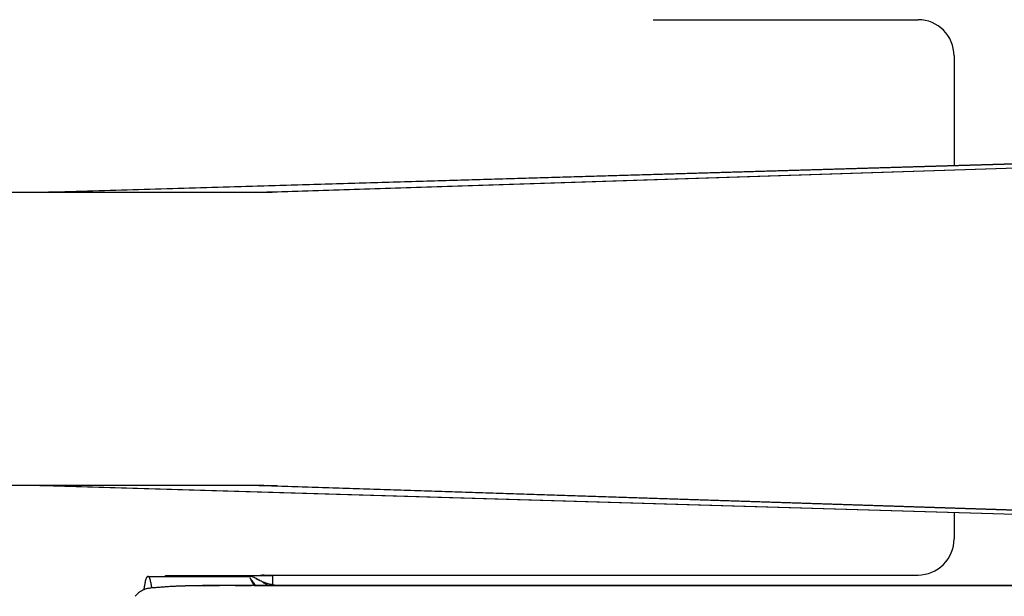
# Model space of a CAD drawing. Units: millimetres. Extents: x -8965.7 to -8916.1, y 21886.6 to 21938.8.
# Drawn here: x -8929.7 to -8928.8, y 21925.6 to 21926.1 of the extents above; entities that cross this region are included whole.
import ezdxf

# ---------------------------------------------------------------- set-up
doc = ezdxf.new("R2010")
doc.units = ezdxf.units.MM
doc.header["$LTSCALE"] = 0.5
doc.layers.add('aStavba-az_objekt', color=7, linetype='Continuous')

msp = doc.modelspace()

# ---------------------------------------------------------------- linework, layer by layer
at = {"layer": 'aStavba-az_objekt'}
for p, q in [((-8929.13748, 21926.09875), (-8928.90042, 21926.09875)), ((-8928.86817, 21926.06649), (-8928.86817, 21925.96788)), ((-8928.53565, 21925.9778), (-8929.67416, 21925.94429)), ((-8928.53112, 21925.9778), (-8929.66961, 21925.94429)), ((-8928.44396, 21925.9778), (-8929.479, 21925.94429)), ((-8928.43883, 21925.9778), (-8929.47387, 21925.94429)), ((-8929.49628, 21925.94393), (-8931.21555, 21925.94393)), ((-8929.49628, 21925.6816), (-8931.21555, 21925.6816)), ((-8929.67416, 21925.68124), (-8928.53567, 21925.64774)), ((-8929.66961, 21925.68124), (-8928.53112, 21925.64774)), ((-8929.479, 21925.68124), (-8928.44396, 21925.64774)), ((-8929.47387, 21925.68124), (-8928.43883, 21925.64774)), ((-8928.86817, 21925.65752), (-8928.86817, 21925.63376)), ((-8929.58997, 21925.60027), (-8929.49832, 21925.60024)), ((-8929.57398, 21925.60097), (-8929.47821, 21925.60097)), ((-8929.57398, 21925.60027), (-8929.57398, 21925.60097)), ((-8929.51592, 21925.60097), (-8929.51592, 21925.60024)), ((-8929.48582, 21925.60151), (-8928.90042, 21925.60151)), ((-8929.47821, 21925.60097), (-8929.47821, 21925.59289)), ((-8929.4947, 21925.59215), (-8929.48254, 21925.59215)), ((-8929.35064, 21925.59215), (-8929.49198, 21925.59215)), ((-8929.487, 21925.59215), (-8928.80108, 21925.59215)), ((-8929.487, 21925.59215), (-8928.80108, 21925.59215)), ((-8929.48254, 21925.59215), (-8929.26203, 21925.59215)), ((-8929.47733, 21925.59215), (-8929.43002, 21925.59215)), ((-8929.47733, 21925.59215), (-8929.43002, 21925.59215)), ((-8929.47491, 21925.59237), (-8928.81226, 21925.59237)), ((-8928.86774, 21925.59215), (-8929.47351, 21925.59215)), ((-8929.45798, 21925.59215), (-8928.99138, 21925.59215)), ((-8929.45798, 21925.59215), (-8928.99138, 21925.59215)), ((-8929.34401, 21925.59215), (-8928.89677, 21925.59215)), ((-8929.34401, 21925.59215), (-8928.89677, 21925.59215)), ((-8929.09319, 21925.59215), (-8929.29845, 21925.59215)), ((-8928.83977, 21925.59215), (-8929.26203, 21925.59215)), ((-8928.76848, 21925.59215), (-8929.09319, 21925.59215)), ((-8928.83647, 21925.59215), (-8928.86774, 21925.59215)), ((-8928.41751, 21925.59215), (-8928.83977, 21925.59215)), ((-8928.53048, 21925.59215), (-8928.83647, 21925.59215))]:
    msp.add_line(p, q, dxfattribs=at)
for centre, radius, start, end in [((-8928.90042, 21926.06649), 0.03225, 0, 90), ((-8929.69254, 21920.13402), 5.80991, 90.046654, 90.06178), ((-8929.68062, 21920.13402), 5.80993, 90.149065, 90.164191), ((-8929.66809, 21920.13342), 5.81058, 90.25747, 90.272596), ((-8929.68799, 21920.13402), 5.80991, 90.046654, 90.06178), ((-8929.65617, 21920.13343), 5.81064, 90.359867, 90.374993), ((-8929.67607, 21920.13402), 5.80993, 90.149065, 90.164191), ((-8929.64425, 21920.13344), 5.81072, 90.462261, 90.477388), ((-8929.66354, 21920.13342), 5.81058, 90.25747, 90.272596), ((-8929.63172, 21920.13345), 5.81082, 90.570676, 90.585802), ((-8929.65162, 21920.13343), 5.81064, 90.359867, 90.374993), ((-8929.6198, 21920.13286), 5.81154, 90.672992, 90.688118), ((-8929.6397, 21920.13344), 5.81072, 90.462261, 90.477388), ((-8929.60727, 21920.13349), 5.81107, 90.781469, 90.796595), ((-8929.62717, 21920.13345), 5.81082, 90.570676, 90.585802), ((-8929.59535, 21920.13351), 5.81122, 90.883847, 90.898973), ((-8929.61526, 21920.13286), 5.81154, 90.672992, 90.688118), ((-8929.58343, 21920.13293), 5.81201, 90.986115, 91.001241), ((-8929.60273, 21920.13349), 5.81107, 90.781469, 90.796595), ((-8929.57091, 21920.13357), 5.8116, 91.094606, 91.109732), ((-8929.59081, 21920.13351), 5.81122, 90.883847, 90.898973), ((-8929.55899, 21920.1336), 5.8118, 91.196965, 91.212091), ((-8929.57889, 21920.13293), 5.81201, 90.986115, 91.001241), ((-8929.54646, 21920.13363), 5.81205, 91.305336, 91.320462), ((-8929.56636, 21920.13357), 5.8116, 91.094606, 91.109732), ((-8929.53454, 21920.13367), 5.81229, 91.407678, 91.422804), ((-8929.55444, 21920.1336), 5.8118, 91.196965, 91.212091), ((-8929.52432, 21920.22043), 5.72582, 91.51592, 91.53127), ((-8929.54191, 21920.13302), 5.81266, 91.305198, 91.320324), ((-8929.51255, 21920.22047), 5.7261, 91.61824, 91.63359), ((-8929.52999, 21920.13367), 5.81229, 91.407678, 91.422804), ((-8929.51977, 21920.22103), 5.72522, 91.51608, 91.53143), ((-8929.50801, 21920.22047), 5.7261, 91.61824, 91.63359), ((-8929.49477, 21920.25482), 5.68911, 90.05292, 90.0669), ((-8929.48214, 21920.25456), 5.6894, 90.16607, 90.18005), ((-8929.46952, 21920.25437), 5.68964, 90.27921, 90.29319), ((-8929.4569, 21920.25424), 5.68984, 90.39234, 90.40632), ((-8929.48964, 21920.25475), 5.68918, 90.05292, 90.0669), ((-8929.44361, 21920.25412), 5.69007, 90.51212, 90.5261), ((-8929.47701, 21920.25463), 5.68934, 90.16607, 90.18005), ((-8929.43099, 21920.25394), 5.69038, 90.62523, 90.63921), ((-8929.46439, 21920.25437), 5.68964, 90.27921, 90.29319), ((-8929.41836, 21920.25389), 5.69058, 90.73835, 90.75233), ((-8929.45176, 21920.25424), 5.68984, 90.39234, 90.40632), ((-8929.40574, 21920.25384), 5.69081, 90.85145, 90.86543), ((-8929.43848, 21920.25406), 5.69014, 90.51212, 90.5261), ((-8929.39245, 21920.2538), 5.69106, 90.9712, 90.98518), ((-8929.42585, 21920.254), 5.69032, 90.62524, 90.63922), ((-8929.37983, 21920.25382), 5.69127, 91.0843, 91.09828), ((-8929.41323, 21920.25389), 5.69058, 90.73835, 90.75233), ((-8929.36654, 21920.25378), 5.69157, 91.20403, 91.21801), ((-8929.40061, 21920.25384), 5.69081, 90.85145, 90.86543), ((-8929.35458, 21920.25388), 5.69174, 91.31047, 91.32445), ((-8929.38732, 21920.2538), 5.69106, 90.9712, 90.98518), ((-8929.34129, 21920.25391), 5.69203, 91.43019, 91.44417), ((-8929.3747, 21920.25376), 5.69133, 91.08429, 91.09827), ((-8929.32867, 21920.25402), 5.69225, 91.54327, 91.55725), ((-8929.36141, 21920.25385), 5.69151, 91.20404, 91.21802), ((-8929.31871, 21920.34596), 5.60062, 91.65624, 91.67045), ((-8929.34945, 21920.25388), 5.69174, 91.31047, 91.32445), ((-8929.30562, 21920.34607), 5.60091, 91.77595, 91.79016), ((-8929.33616, 21920.25391), 5.69203, 91.43019, 91.44417), ((-8929.32354, 21920.25402), 5.69225, 91.54327, 91.55725), ((-8929.31358, 21920.34596), 5.60062, 91.65624, 91.67045), ((-8929.30049, 21920.34607), 5.60091, 91.77595, 91.79016), ((-8929.70284, 21920.05917), 5.62243, 89.94387, 89.95946), ((-8929.71117, 21920.09566), 5.58595, 89.84226, 89.85808), ((-8929.72073, 21920.09332), 5.58833, 89.7285, 89.74431), ((-8929.6983, 21920.05917), 5.62243, 89.94387, 89.95946), ((-8929.72854, 21920.09214), 5.58955, 89.63273, 89.64854), ((-8929.70663, 21920.09566), 5.58595, 89.84226, 89.85808), ((-8929.7381, 21920.0898), 5.59197, 89.51913, 89.53494), ((-8929.71619, 21920.09332), 5.58833, 89.7285, 89.74431), ((-8929.74649, 21920.08861), 5.59323, 89.41748, 89.43329), ((-8929.72399, 21920.09214), 5.58955, 89.63273, 89.64854), ((-8929.75546, 21920.08626), 5.59568, 89.31003, 89.32585), ((-8929.73355, 21920.0898), 5.59197, 89.51913, 89.53494), ((-8929.76385, 21920.08449), 5.59756, 89.20858, 89.22439), ((-8929.74194, 21920.08803), 5.59381, 89.41754, 89.43335), ((-8929.77282, 21920.08329), 5.59888, 89.10112, 89.11694), ((-8929.75091, 21920.08684), 5.5951, 89.30996, 89.32578), ((-8929.78179, 21920.08093), 5.60139, 88.99393, 89.00974), ((-8929.7593, 21920.08449), 5.59756, 89.20858, 89.22439), ((-8929.79076, 21920.07973), 5.60275, 88.8866, 88.90241), ((-8929.76827, 21920.08329), 5.59888, 89.10112, 89.11694), ((-8929.79915, 21920.07795), 5.60471, 88.78542, 88.80123), ((-8929.77725, 21920.08093), 5.60139, 88.99393, 89.00974), ((-8929.80812, 21920.07616), 5.60669, 88.67834, 88.69415), ((-8929.78622, 21920.07973), 5.60275, 88.8866, 88.90241), ((-8929.81709, 21920.07437), 5.60869, 88.57133, 88.58715), ((-8929.7946, 21920.07795), 5.60471, 88.78542, 88.80123), ((-8929.82606, 21920.07317), 5.61013, 88.46425, 88.48006), ((-8929.80358, 21920.07616), 5.60669, 88.67834, 88.69415), ((-8929.83503, 21920.07137), 5.61218, 88.35739, 88.3732), ((-8929.81255, 21920.07437), 5.60869, 88.57133, 88.58715), ((-8929.82152, 21920.07317), 5.61013, 88.46425, 88.48006), ((-8929.83048, 21920.07079), 5.61276, 88.35756, 88.37337), ((-8929.50589, 21920.17207), 5.50953, 89.93954, 89.95398), ((-8929.51575, 21920.20556), 5.47607, 89.8213, 89.83596), ((-8929.52506, 21920.20379), 5.47787, 89.70934, 89.72401), ((-8929.53499, 21920.20195), 5.47977, 89.59087, 89.60554), ((-8929.50068, 21920.2581), 5.42351, 89.93943, 89.95409), ((-8929.5443, 21920.20024), 5.48155, 89.47906, 89.49373), ((-8929.51062, 21920.20562), 5.476, 89.82129, 89.83596), ((-8929.55424, 21920.19846), 5.48343, 89.36075, 89.37542), ((-8929.51993, 21920.20372), 5.47794, 89.70934, 89.72401), ((-8929.56417, 21920.19674), 5.48527, 89.24251, 89.25718), ((-8929.52986, 21920.20201), 5.47971, 89.59087, 89.60554), ((-8929.57411, 21920.19502), 5.48713, 89.12436, 89.13902), ((-8929.53917, 21920.20018), 5.48162, 89.47907, 89.49374), ((-8929.58341, 21920.1933), 5.489, 89.01285, 89.02752), ((-8929.54911, 21920.19852), 5.48337, 89.36075, 89.37541), ((-8929.59335, 21920.1917), 5.49078, 88.89483, 88.9095), ((-8929.55904, 21920.19668), 5.48533, 89.24252, 89.25719), ((-8929.60328, 21920.18997), 5.49271, 88.77691, 88.79158), ((-8929.56898, 21920.19502), 5.48713, 89.12436, 89.13902), ((-8929.61258, 21920.18836), 5.49453, 88.66561, 88.68028), ((-8929.57828, 21920.19336), 5.48894, 89.01284, 89.02751), ((-8929.62314, 21920.18675), 5.49639, 88.54125, 88.55592), ((-8929.58821, 21920.19164), 5.49085, 88.89484, 88.90951), ((-8929.63245, 21920.18514), 5.49825, 88.43011, 88.44477), ((-8929.59815, 21920.19003), 5.49265, 88.77689, 88.79156), ((-8929.64238, 21920.18359), 5.50008, 88.31246, 88.32713), ((-8929.60745, 21920.18836), 5.49453, 88.66561, 88.68028), ((-8929.65168, 21920.18204), 5.50191, 88.20144, 88.21611), ((-8929.61801, 21920.18675), 5.49639, 88.54125, 88.55592), ((-8929.62732, 21920.18514), 5.49825, 88.43011, 88.44477), ((-8929.63725, 21920.18359), 5.50008, 88.31246, 88.32713), ((-8929.64655, 21920.18197), 5.50198, 88.20146, 88.21613), ((-8928.90042, 21925.63376), 0.03225, 269.99999, 0), ((-8929.58768, 21925.59743), 0.00374, 136.88848, 163.6297), ((-8929.58971, 21925.59939), 0.000922, 29.86751, 139.30129), ((-8929.59262, 21925.5967), 0.00487, 19.80943, 40.37958), ((-8929.49702, 21925.59943), 0.00151, 146.972, 221.07312), ((-8929.49778, 21925.59671), 0.00358, 66.27934, 97.97839), ((-8929.50326, 21925.58138), 0.01985, 63.85125, 69.60643), ((-8929.51295, 21925.56048), 0.04289, 61.87167, 64.53466), ((-8929.48582, 21925.59075), 0.01075, 89.99999, 108.19262), ((-8929.50909, 21925.57816), 0.08491, 170.78809, 171.95989), ((-8929.51016, 21925.57831), 0.08382, 169.58721, 170.77459), ((-8929.55151, 21925.58593), 0.04178, 167.22743, 169.61039), ((-8929.56588, 21925.58918), 0.02705, 163.55209, 167.22856), ((-8929.56162, 21925.58766), 0.03156, 159.94114, 163.09129), ((-8929.601, 21925.59307), 0.01399, 15.00411, 22.13124), ((-8929.61868, 21925.58832), 0.0323, 11.93271, 15.02328), ((-8929.64482, 21925.58229), 0.05913, 10.73161, 12.41424), ((-8929.64932, 21925.58149), 0.0637, 9.12441, 10.68695), ((-8929.66316, 21925.57926), 0.07771, 7.84693, 9.12782), ((-8929.53458, 21925.03364), 0.55862, 94.67236, 95.07778), ((-8929.53458, 21925.03364), 0.55862, 94.67236, 95.07778), ((-8929.54496, 21925.1586), 0.43323, 94.12818, 94.65094), ((-8929.54496, 21925.1586), 0.43323, 94.12818, 94.65094), ((-8929.54645, 21925.17899), 0.41279, 93.57613, 94.12479), ((-8929.54645, 21925.17899), 0.41279, 93.57613, 94.12479), ((-8929.54518, 21925.15972), 0.4321, 93.06143, 93.58557), ((-8929.54518, 21925.15972), 0.4321, 93.06143, 93.58557), ((-8929.54545, 21925.16459), 0.42723, 92.52953, 93.05963), ((-8929.54545, 21925.16459), 0.42723, 92.52953, 93.05963), ((-8929.54391, 21925.1335), 0.45835, 92.05607, 92.55019), ((-8929.54391, 21925.1335), 0.45835, 92.05607, 92.55019), ((-8929.55182, 21925.36464), 0.22708, 91.1565, 92.1539), ((-8929.55182, 21925.36464), 0.22708, 91.1565, 92.1539), ((-8929.51598, 21924.02953), 1.56267, 91.25441, 91.48222), ((-8929.51598, 21924.02953), 1.56267, 91.25441, 91.48222), ((-8929.51865, 21924.1254), 1.46676, 90.98962, 91.23232), ((-8929.51865, 21924.1254), 1.46676, 90.98962, 91.23232), ((-8929.50132, 21923.91416), 1.67808, 91.32972, 91.48763), ((-8929.51895, 21924.14587), 1.44628, 90.74545, 90.9916), ((-8929.51895, 21924.14587), 1.44628, 90.74545, 90.9916), ((-8929.5083, 21924.20245), 1.3897, 91.12744, 91.31813), ((-8929.49945, 21924.06644), 1.52576, 91.27394, 91.5045), ((-8929.51943, 21924.18138), 1.41077, 90.49252, 90.74485), ((-8929.51943, 21924.18138), 1.41077, 90.49252, 90.74485), ((-8929.50426, 21924.05673), 1.53548, 90.99863, 91.17121), ((-8929.50018, 21924.06493), 1.52725, 91.01516, 91.24549), ((-8929.51885, 21924.12537), 1.46678, 90.25341, 90.49611), ((-8929.51885, 21924.12537), 1.46678, 90.25341, 90.49611), ((-8929.51704, 21924.78409), 0.808, 90.66315, 90.99111), ((-8929.50496, 21924.34016), 1.25198, 90.73844, 91.01942), ((-8929.4944, 21922.79262), 2.7996, 90.56003, 90.65469), ((-8929.51982, 21924.40007), 1.19209, 89.96669, 90.26531), ((-8929.51982, 21924.40007), 1.19209, 89.96669, 90.26531), ((-8929.50731, 21924.10983), 1.48232, 90.38013, 90.55889), ((-8929.50213, 21924.11203), 1.48013, 90.49672, 90.73438), ((-8929.50776, 21924.18385), 1.4083, 90.19362, 90.38178), ((-8929.51617, 21920.20221), 5.38995, 89.99129, 90.00871), ((-8929.51616, 21920.18063), 5.41152, 89.99118, 90.00882), ((-8929.51452, 21920.18063), 5.41152, 89.99118, 90.00882), ((-8929.51449, 21920.18063), 5.41152, 89.99118, 90.00882), ((-8929.50268, 21924.17225), 1.4199, 90.24786, 90.4956), ((-8929.51285, 21920.18074), 5.41142, 89.99118, 90.00882), ((-8929.51282, 21920.18063), 5.41152, 89.99118, 90.00882), ((-8929.50873, 21924.53624), 1.05591, 89.95444, 90.20539), ((-8929.51118, 21920.2129), 5.37926, 89.99106, 90.00894), ((-8929.51117, 21920.20231), 5.38984, 89.99129, 90.00871), ((-8929.47004, 21923.9731), 1.6191, 91.23906, 91.46228), ((-8929.50952, 21920.18063), 5.41152, 89.99118, 90.00882), ((-8929.50951, 21920.18068), 5.41147, 89.99118, 90.00882), ((-8929.50266, 21924.17488), 1.41727, 90.00081, 90.24902), ((-8929.50785, 21920.18068), 5.41147, 89.99118, 90.00882), ((-8929.50784, 21920.18063), 5.41152, 89.99118, 90.00882), ((-8929.50365, 21920.20976), 5.3824, 89.95485, 90.04515), ((-8929.50649, 21920.20221), 5.38995, 89.99129, 90.00871), ((-8929.50648, 21920.18068), 5.41147, 89.99118, 90.00882), ((-8929.50618, 21920.18063), 5.41152, 89.99118, 90.00882), ((-8929.50617, 21920.18063), 5.41152, 89.99118, 90.00882), ((-8929.50484, 21920.18084), 5.41131, 89.99118, 90.00882), ((-8929.50481, 21920.18068), 5.41147, 89.99118, 90.00882), ((-8929.50452, 21920.18063), 5.41152, 89.99118, 90.00882), ((-8929.50451, 21920.18063), 5.41152, 89.99118, 90.00882), ((-8929.47322, 21924.08883), 1.50333, 90.97261, 91.21302), ((-8929.50317, 21920.18042), 5.41173, 89.99118, 90.00882), ((-8929.50315, 21920.18068), 5.41147, 89.99118, 90.00882), ((-8929.50285, 21920.18068), 5.41147, 89.99118, 90.00882), ((-8929.50284, 21920.18068), 5.41147, 89.99118, 90.00882), ((-8929.50032, 21920.21025), 5.3819, 89.9749, 90.0251), ((-8929.5015, 21920.21305), 5.3791, 89.99106, 90.00894), ((-8929.50149, 21920.20216), 5.39, 89.99129, 90.00871), ((-8929.50118, 21920.18063), 5.41152, 89.99118, 90.00882), ((-8929.50117, 21920.18063), 5.41152, 89.99118, 90.00882), ((-8929.49984, 21920.18063), 5.41152, 89.99118, 90.00882), ((-8929.49983, 21920.18063), 5.41152, 89.99118, 90.00882), ((-8929.49952, 21920.18058), 5.41158, 89.99118, 90.00882), ((-8929.49951, 21920.18068), 5.41147, 89.99118, 90.00882), ((-8929.49517, 21920.20972), 5.38244, 89.95485, 90.04515), ((-8929.49817, 21920.18068), 5.41147, 89.99118, 90.00882), ((-8929.49816, 21920.18063), 5.41152, 89.99118, 90.00882), ((-8929.47333, 21924.1016), 1.49056, 90.73423, 90.97671), ((-8929.49785, 21920.18074), 5.41142, 89.99118, 90.00882), ((-8929.49784, 21920.18079), 5.41137, 89.99118, 90.00882), ((-8929.48854, 21925.60344), 0.01083, 207.43826, 218.0222), ((-8952.49868, 21912.50646), 26.46555, 29.646939, 29.648314), ((-8929.49561, 21920.21025), 5.3819, 89.9749, 90.0251), ((-8952.5454, 21912.59931), 26.46044, 29.42079, 29.422165), ((-8952.59885, 21912.68476), 26.4652, 29.20143, 29.202805), ((-8929.49651, 21920.18063), 5.41152, 89.99118, 90.00882), ((-8929.4965, 21920.18068), 5.41147, 89.99118, 90.00882), ((-8952.64558, 21912.77895), 26.46025, 28.972656, 28.974031), ((-8929.42049, 21925.65646), 0.0971, 217.93755, 219.11898), ((-8929.49618, 21920.18074), 5.41142, 89.99118, 90.00882), ((-8929.49617, 21920.18063), 5.41152, 89.99118, 90.00882), ((-8952.71918, 21912.90875), 26.46219, 28.648206, 28.649581), ((-8952.76592, 21912.9942), 26.46241, 28.435951, 28.437326), ((-8957.46791, 21910.56375), 31.7546, 28.251209, 28.252355), ((-8957.54825, 21910.71881), 31.75245, 27.934973, 27.936119), ((-8929.4443, 21925.63641), 0.06597, 218.65318, 220.3844), ((-8929.49484, 21920.18063), 5.41152, 89.99118, 90.00882), ((-8929.49483, 21920.18063), 5.41152, 89.99118, 90.00882), ((-8957.61246, 21910.83759), 31.75382, 27.690205, 27.69135), ((-8929.49452, 21920.18074), 5.41142, 89.99118, 90.00882), ((-8929.49451, 21920.18058), 5.41158, 89.99118, 90.00882), ((-8957.64442, 21910.89266), 31.75659, 27.574278, 27.575423), ((-8957.61187, 21910.8421), 31.7512, 27.681186, 27.682332), ((-8929.41831, 21925.6584), 0.10003, 220.33439, 221.47617), ((-8929.49317, 21920.18053), 5.41163, 89.99118, 90.00882), ((-8929.49316, 21920.18063), 5.41152, 89.99118, 90.00882), ((-8929.49285, 21920.18053), 5.41163, 89.99118, 90.00882), ((-8929.49284, 21920.18058), 5.41158, 89.99118, 90.00882), ((-8929.53868, 21925.51201), 0.09776, 60.80148, 61.96961), ((-8929.43291, 21925.71399), 0.13025, 242.65998, 243.49809), ((-8929.47385, 21924.13735), 1.4548, 90.48369, 90.73212), ((-8929.49151, 21920.18084), 5.41131, 89.99118, 90.00882), ((-8929.4915, 21920.18095), 5.41121, 89.99118, 90.00882), ((-8929.4912, 21920.19176), 5.4004, 89.99129, 90.00871), ((-8929.49117, 21920.18074), 5.41142, 89.99118, 90.00882), ((-8929.46183, 21925.65638), 0.06578, 243.64765, 245.29729), ((-8929.54439, 21925.50183), 0.10943, 59.74615, 60.78962), ((-8929.48669, 21920.20974), 5.38242, 89.95485, 90.04515), ((-8929.48984, 21920.18079), 5.41137, 89.99118, 90.00882), ((-8929.48983, 21920.18047), 5.41168, 89.99118, 90.00882), ((-8929.48954, 21920.18068), 5.41147, 89.99118, 90.00882), ((-8929.4895, 21920.18074), 5.41142, 89.99118, 90.00882), ((-8929.46213, 21925.6558), 0.06513, 245.32988, 246.99601), ((-8929.55556, 21925.4827), 0.13159, 58.87346, 59.74137), ((-8929.48817, 21920.18063), 5.41152, 89.99118, 90.00882), ((-8929.48816, 21920.18058), 5.41158, 89.99118, 90.00882), ((-8929.48787, 21920.18074), 5.41142, 89.99118, 90.00882), ((-8929.48784, 21920.18058), 5.41158, 89.99118, 90.00882), ((-8929.48714, 21920.20237), 5.38979, 89.99129, 90.00871), ((-8929.48713, 21920.18063), 5.41152, 89.99118, 90.00882), ((-8929.46554, 21925.64774), 0.05638, 246.98665, 248.91152), ((-8929.57275, 21925.45421), 0.16486, 58.18498, 58.8778), ((-8929.48651, 21920.18058), 5.41158, 89.99118, 90.00882), ((-8929.4865, 21920.18068), 5.41147, 89.99118, 90.00882), ((-8929.48549, 21920.18053), 5.41163, 89.99118, 90.00882), ((-8929.48546, 21920.18058), 5.41158, 89.99118, 90.00882), ((-8929.47319, 21924.08017), 1.51198, 90.25108, 90.49012), ((-8929.60206, 21925.40698), 0.22044, 57.66478, 58.18296), ((-8929.46843, 21925.64024), 0.04834, 248.91079, 251.15534), ((-8929.48484, 21920.18074), 5.41142, 89.99118, 90.00882), ((-8929.48483, 21920.18063), 5.41152, 89.99118, 90.00882), ((-8929.48382, 21920.25006), 5.34209, 89.99106, 90.00894), ((-8929.48379, 21920.24996), 5.3422, 89.99106, 90.00894), ((-8929.59714, 21925.4144), 0.21155, 57.17925, 57.71623), ((-8929.46783, 21925.64204), 0.05024, 251.16203, 253.32201), ((-8929.48317, 21920.24991), 5.34225, 89.99106, 90.00894), ((-8929.48316, 21920.24996), 5.3422, 89.99106, 90.00894), ((-8929.48215, 21920.21259), 5.37957, 89.99106, 90.00894), ((-8929.48214, 21920.20231), 5.38984, 89.99129, 90.00871), ((-8929.48152, 21920.19176), 5.4004, 89.99129, 90.00871), ((-8929.4815, 21920.25011), 5.34204, 89.99106, 90.00894), ((-8929.46791, 21925.64168), 0.04987, 253.29177, 255.46779), ((-8929.48049, 21920.24996), 5.3422, 89.99106, 90.00894), ((-8929.48048, 21920.24996), 5.3422, 89.99106, 90.00894), ((-8929.47987, 21920.25006), 5.34209, 89.99106, 90.00894), ((-8929.47983, 21920.25011), 5.34204, 89.99106, 90.00894), ((-8929.46973, 21925.63464), 0.0426, 255.47004, 258.0173), ((-8929.47424, 21924.36205), 1.23011, 89.96588, 90.2597), ((-8929.47882, 21920.24996), 5.3422, 89.99106, 90.00894), ((-8929.47881, 21920.24991), 5.34225, 89.99106, 90.00894), ((-8929.4782, 21920.25011), 5.34204, 89.99106, 90.00894), ((-8929.47816, 21920.24996), 5.3422, 89.99106, 90.00894), ((-8929.47048, 21925.63125), 0.03912, 258.04815, 260.82159), ((-8929.47716, 21920.24996), 5.3422, 89.99106, 90.00894), ((-8929.47714, 21920.24996), 5.3422, 89.99106, 90.00894), ((-8929.47066, 21925.63006), 0.03793, 260.81247, 263.6739), ((-8929.47549, 21920.24991), 5.34225, 89.99106, 90.00894), ((-8929.47548, 21920.24996), 5.3422, 89.99106, 90.00894), ((-8929.47096, 21925.62735), 0.03519, 263.66609, 266.74933), ((-8929.47382, 21920.24996), 5.3422, 89.99106, 90.00894), ((-8929.47381, 21920.24996), 5.3422, 89.99106, 90.00894), ((-8929.47216, 21920.24996), 5.3422, 89.99106, 90.00894), ((-8929.47214, 21920.24991), 5.34225, 89.99106, 90.00894), ((-8929.47106, 21925.6254), 0.03325, 266.72844, 269.97231), ((-8929.47049, 21920.24996), 5.3422, 89.99106, 90.00894), ((-8929.47048, 21920.25001), 5.34214, 89.99106, 90.00894), ((-8929.46882, 21920.24996), 5.3422, 89.99106, 90.00894), ((-8929.46881, 21920.24985), 5.3423, 89.99106, 90.00894), ((-8929.46716, 21920.24991), 5.34225, 89.99106, 90.00894), ((-8929.46714, 21920.24996), 5.3422, 89.99106, 90.00894), ((-8929.46549, 21920.24985), 5.3423, 89.99106, 90.00894), ((-8929.46548, 21920.25001), 5.34214, 89.99106, 90.00894), ((-8929.46382, 21920.25011), 5.34204, 89.99106, 90.00894), ((-8929.46381, 21920.25006), 5.34209, 89.99106, 90.00894), ((-8929.46217, 21920.26294), 5.32921, 89.99118, 90.00882), ((-8929.46214, 21920.24985), 5.3423, 89.99106, 90.00894), ((-8929.46051, 21920.24985), 5.3423, 89.99106, 90.00894), ((-8929.46048, 21920.2498), 5.34235, 89.99106, 90.00894), ((-8929.45885, 21920.24985), 5.3423, 89.99106, 90.00894), ((-8929.45881, 21920.25001), 5.34214, 89.99106, 90.00894), ((-8929.42919, 21920.25068), 5.34147, 89.99106, 90.00894), ((-8929.4292, 21920.23467), 5.35749, 89.99118, 90.00882), ((-8929.42754, 21920.25047), 5.34168, 89.99106, 90.00894), ((-8929.42752, 21920.25042), 5.34173, 89.99106, 90.00894), ((-8929.42587, 21920.25068), 5.34147, 89.99106, 90.00894), ((-8929.42586, 21920.25053), 5.34163, 89.99106, 90.00894), ((-8929.42421, 21920.25068), 5.34147, 89.99106, 90.00894), ((-8929.42419, 21920.25063), 5.34152, 89.99106, 90.00894), ((-8929.42254, 21920.25053), 5.34163, 89.99106, 90.00894), ((-8929.42252, 21920.25068), 5.34147, 89.99106, 90.00894), ((-8929.42087, 21920.25058), 5.34158, 89.99106, 90.00894), ((-8929.42086, 21920.25058), 5.34158, 89.99106, 90.00894), ((-8929.41921, 21920.25053), 5.34163, 89.99106, 90.00894), ((-8929.41919, 21920.25053), 5.34163, 89.99106, 90.00894), ((-8929.41754, 21920.25063), 5.34152, 89.99106, 90.00894), ((-8929.41752, 21920.25058), 5.34158, 89.99106, 90.00894), ((-8929.41587, 21920.25058), 5.34158, 89.99106, 90.00894), ((-8929.41586, 21920.25058), 5.34158, 89.99106, 90.00894), ((-8929.41421, 21920.25058), 5.34158, 89.99106, 90.00894), ((-8929.41419, 21920.25063), 5.34152, 89.99106, 90.00894), ((-8929.41254, 21920.25058), 5.34158, 89.99106, 90.00894), ((-8929.41252, 21920.25053), 5.34163, 89.99106, 90.00894), ((-8929.41087, 21920.25058), 5.34158, 89.99106, 90.00894), ((-8929.41086, 21920.25058), 5.34158, 89.99106, 90.00894), ((-8929.40921, 21920.25063), 5.34152, 89.99106, 90.00894), ((-8929.40919, 21920.25063), 5.34152, 89.99106, 90.00894), ((-8929.40754, 21920.25063), 5.34152, 89.99106, 90.00894), ((-8929.40753, 21920.25058), 5.34158, 89.99106, 90.00894), ((-8929.40587, 21920.25053), 5.34163, 89.99106, 90.00894), ((-8929.40585, 21920.25976), 5.33239, 89.99095, 90.00905), ((-8929.40421, 21920.25058), 5.34158, 89.99106, 90.00894), ((-8929.40417, 21920.25058), 5.34158, 89.99106, 90.00894), ((-8929.40254, 21920.25058), 5.34158, 89.99106, 90.00894), ((-8929.40251, 21920.25053), 5.34163, 89.99106, 90.00894), ((-8929.40088, 21920.25068), 5.34147, 89.99106, 90.00894), ((-8929.40086, 21920.29483), 5.29733, 89.99118, 90.00882), ((-8929.37318, 21920.29472), 5.29743, 89.99118, 90.00882), ((-8929.37316, 21920.31814), 5.27401, 89.99095, 90.00905), ((-8929.37153, 21920.31814), 5.27401, 89.99095, 90.00905), ((-8929.3715, 21920.31819), 5.27396, 89.99095, 90.00905), ((-8929.36986, 21920.31835), 5.27381, 89.99095, 90.00905), ((-8929.36983, 21920.31819), 5.27396, 89.99095, 90.00905), ((-8929.36819, 21920.25961), 5.33255, 89.99095, 90.00905), ((-8929.36816, 21920.31829), 5.27386, 89.99095, 90.00905), ((-8929.36651, 21920.31819), 5.27396, 89.99095, 90.00905), ((-8929.3665, 21920.31809), 5.27406, 89.99095, 90.00905), ((-8929.36485, 21920.31814), 5.27401, 89.99095, 90.00905), ((-8929.36483, 21920.31814), 5.27401, 89.99095, 90.00905), ((-8929.36318, 21920.31824), 5.27391, 89.99095, 90.00905), ((-8929.36316, 21920.31819), 5.27396, 89.99095, 90.00905), ((-8929.36151, 21920.31824), 5.27391, 89.99095, 90.00905), ((-8929.3615, 21920.31824), 5.27391, 89.99095, 90.00905), ((-8929.35985, 21920.31819), 5.27396, 89.99095, 90.00905), ((-8929.35983, 21920.31819), 5.27396, 89.99095, 90.00905), ((-8929.35818, 21920.31819), 5.27396, 89.99095, 90.00905), ((-8929.35816, 21920.31819), 5.27396, 89.99095, 90.00905), ((-8929.35651, 21920.31819), 5.27396, 89.99095, 90.00905), ((-8929.3565, 21920.31819), 5.27396, 89.99095, 90.00905), ((-8929.35485, 21920.31824), 5.27391, 89.99095, 90.00905), ((-8929.35483, 21920.31819), 5.27396, 89.99095, 90.00905), ((-8929.34878, 21920.30375), 5.28841, 89.92758, 90.07242), ((-8929.35318, 21920.31819), 5.27396, 89.99095, 90.00905), ((-8929.35316, 21920.31824), 5.27391, 89.99095, 90.00905), ((-8929.35151, 21920.31819), 5.27396, 89.99095, 90.00905), ((-8929.3515, 21920.31819), 5.27396, 89.99095, 90.00905), ((-8929.34985, 21920.31824), 5.27391, 89.99095, 90.00905), ((-8929.34983, 21920.31824), 5.27391, 89.99095, 90.00905), ((-8929.34759, 21920.30358), 5.28857, 89.967, 90.033), ((-8929.34818, 21920.31814), 5.27401, 89.99095, 90.00905), ((-8929.34816, 21920.31819), 5.27396, 89.99095, 90.00905), ((-8929.34651, 21920.31824), 5.27391, 89.99095, 90.00905), ((-8929.3465, 21920.31819), 5.27396, 89.99095, 90.00905), ((-8929.34485, 21920.31819), 5.27396, 89.99095, 90.00905), ((-8929.34484, 21920.30351), 5.28865, 89.99106, 90.00894), ((-8929.3415, 21920.30361), 5.28854, 89.967, 90.033), ((-8929.33541, 21920.30375), 5.28841, 89.92758, 90.07242), ((-8929.33541, 21920.30364), 5.28851, 89.967, 90.033), ((-8929.32931, 21920.30361), 5.28854, 89.967, 90.033), ((-8929.32204, 21920.31211), 5.28004, 89.92746, 90.07254), ((-8929.32322, 21920.32194), 5.27021, 89.96688, 90.03312), ((-8929.31713, 21920.32187), 5.27028, 89.96688, 90.03312), ((-8929.30867, 21920.32042), 5.27174, 89.92735, 90.07265), ((-8929.31252, 21920.31219), 5.27996, 89.98304, 90.01696), ((-8929.30967, 21920.31219), 5.27996, 89.98008, 90.014), ((-8929.30627, 21920.31217), 5.27999, 89.98304, 90.01696), ((-8929.30287, 21920.31217), 5.27999, 89.986, 90.01992), ((-8929.2953, 21920.32876), 5.2634, 89.92723, 90.07277), ((-8929.30002, 21920.31222), 5.27993, 89.98304, 90.01696), ((-8929.28194, 21920.33702), 5.25514, 89.92712, 90.07288), ((-8929.26857, 21920.34526), 5.2469, 89.92701, 90.07299), ((-8929.2552, 21920.35349), 5.23867, 89.92689, 90.07311), ((-8929.24183, 21920.36168), 5.23048, 89.92678, 90.07322), ((-8929.22846, 21920.36986), 5.22229, 89.92666, 90.07334), ((-8929.21509, 21920.378), 5.21415, 89.92655, 90.07345), ((-8929.20172, 21920.38613), 5.20603, 89.92643, 90.07357), ((-8929.18785, 21920.38793), 5.20422, 89.92093, 90.07907), ((-8929.17349, 21920.39547), 5.19669, 89.92082, 90.07918), ((-8929.15913, 21920.40297), 5.18918, 89.9207, 90.0793), ((-8929.14476, 21920.41046), 5.1817, 89.92059, 90.07941), ((-8929.1304, 21920.41793), 5.17423, 89.92047, 90.07953), ((-8929.11604, 21920.42537), 5.16678, 89.92036, 90.07964), ((-8929.10555, 21920.43279), 5.15936, 89.87714, 90.03666), ((-8929.08737, 21920.4402), 5.15195, 89.91949, 90.07923), ((-8929.07295, 21920.44756), 5.14458, 89.92002, 90.07998), ((-8929.05858, 21920.45493), 5.13722, 89.9199, 90.0801), ((-8929.04422, 21920.46226), 5.12988, 89.91979, 90.08021), ((-8929.02985, 21920.46958), 5.12257, 89.91967, 90.08033), ((-8929.01549, 21920.4769), 5.11525, 89.91956, 90.08044), ((-8929.00113, 21920.4843), 5.10784, 89.91944, 90.08056), ((-8928.98676, 21920.48417), 5.10798, 89.91944, 90.08056), ((-8928.99054, 21920.51114), 5.08101, 89.9906, 90.0094), ((-8928.99055, 21920.49938), 5.09277, 89.99072, 90.00928), ((-8928.98889, 21920.51114), 5.08101, 89.9906, 90.0094), ((-8928.98888, 21920.51119), 5.08096, 89.9906, 90.0094), ((-8928.98723, 21920.51114), 5.08101, 89.9906, 90.0094), ((-8928.98721, 21920.51109), 5.08106, 89.9906, 90.0094), ((-8928.98556, 21920.51119), 5.08096, 89.9906, 90.0094), ((-8928.98554, 21920.51119), 5.08096, 89.9906, 90.0094), ((-8928.98389, 21920.51114), 5.08101, 89.9906, 90.0094), ((-8928.98388, 21920.51114), 5.08101, 89.9906, 90.0094), ((-8928.98223, 21920.51114), 5.08101, 89.9906, 90.0094), ((-8928.98221, 21920.51114), 5.08101, 89.9906, 90.0094), ((-8928.98056, 21920.51119), 5.08096, 89.9906, 90.0094), ((-8928.98054, 21920.51119), 5.08096, 89.9906, 90.0094), ((-8928.97889, 21920.51114), 5.08101, 89.9906, 90.0094), ((-8928.97888, 21920.51114), 5.08101, 89.9906, 90.0094), ((-8928.9724, 21920.49141), 5.10074, 89.91933, 90.08067), ((-8928.97723, 21920.51114), 5.08101, 89.9906, 90.0094), ((-8928.97721, 21920.51114), 5.08101, 89.9906, 90.0094), ((-8928.97556, 21920.51114), 5.08101, 89.9906, 90.0094), ((-8928.97554, 21920.51114), 5.08101, 89.9906, 90.0094), ((-8928.97389, 21920.51119), 5.08096, 89.9906, 90.0094), ((-8928.97388, 21920.51119), 5.08096, 89.9906, 90.0094), ((-8928.97223, 21920.51109), 5.08106, 89.9906, 90.0094), ((-8928.97221, 21920.51119), 5.08096, 89.9906, 90.0094), ((-8928.97056, 21920.51114), 5.08101, 89.9906, 90.0094), ((-8928.97054, 21920.51109), 5.08106, 89.9906, 90.0094), ((-8928.96889, 21920.51104), 5.08111, 89.9906, 90.0094), ((-8928.96888, 21920.51114), 5.08101, 89.9906, 90.0094), ((-8928.96723, 21920.51124), 5.08091, 89.9906, 90.0094), ((-8928.9672, 21920.5166), 5.07556, 89.99049, 90.00951), ((-8928.96556, 21920.51114), 5.08101, 89.9906, 90.0094), ((-8928.96553, 21920.51129), 5.08086, 89.9906, 90.0094), ((-8928.95804, 21920.49866), 5.09349, 89.91921, 90.08079), ((-8928.96389, 21920.51114), 5.08101, 89.9906, 90.0094), ((-8928.96386, 21920.51109), 5.08106, 89.9906, 90.0094), ((-8928.96223, 21920.51109), 5.08106, 89.9906, 90.0094), ((-8928.96221, 21920.49338), 5.09878, 89.99083, 90.00917), ((-8928.94367, 21920.50587), 5.08628, 89.9191, 90.0809), ((-8928.92931, 21920.51306), 5.07909, 89.91898, 90.08102), ((-8928.91495, 21920.52023), 5.07191, 89.91887, 90.08113), ((-8928.90058, 21920.52738), 5.06477, 89.91875, 90.08125), ((-8928.89593, 21920.51114), 5.08101, 89.9906, 90.0094), ((-8928.89594, 21920.49933), 5.09282, 89.99072, 90.00928), ((-8928.89428, 21920.51114), 5.08101, 89.9906, 90.0094), ((-8928.89427, 21920.51119), 5.08096, 89.9906, 90.0094), ((-8928.89262, 21920.51114), 5.08101, 89.9906, 90.0094), ((-8928.8926, 21920.51114), 5.08101, 89.9906, 90.0094), ((-8928.88622, 21920.52739), 5.06476, 89.91875, 90.08125), ((-8928.89095, 21920.51119), 5.08096, 89.9906, 90.0094), ((-8928.89093, 21920.51114), 5.08101, 89.9906, 90.0094), ((-8928.88928, 21920.51114), 5.08101, 89.9906, 90.0094), ((-8928.88927, 21920.51119), 5.08096, 89.9906, 90.0094), ((-8928.88762, 21920.51114), 5.08101, 89.9906, 90.0094), ((-8928.8876, 21920.51114), 5.08101, 89.9906, 90.0094), ((-8928.88595, 21920.51119), 5.08096, 89.9906, 90.0094), ((-8928.88593, 21920.51114), 5.08101, 89.9906, 90.0094), ((-8928.88428, 21920.51114), 5.08101, 89.9906, 90.0094), ((-8928.88427, 21920.51119), 5.08096, 89.9906, 90.0094), ((-8928.88262, 21920.51114), 5.08101, 89.9906, 90.0094), ((-8928.8826, 21920.51114), 5.08101, 89.9906, 90.0094), ((-8928.88095, 21920.51114), 5.08101, 89.9906, 90.0094), ((-8928.88093, 21920.51109), 5.08106, 89.9906, 90.0094), ((-8928.87928, 21920.51119), 5.08096, 89.9906, 90.0094), ((-8928.87927, 21920.51119), 5.08096, 89.9906, 90.0094), ((-8928.87185, 21920.53452), 5.05763, 89.91864, 90.08136), ((-8928.87762, 21920.51109), 5.08106, 89.9906, 90.0094), ((-8928.8776, 21920.51119), 5.08096, 89.9906, 90.0094), ((-8928.87595, 21920.51114), 5.08101, 89.9906, 90.0094), ((-8928.87593, 21920.51109), 5.08106, 89.9906, 90.0094), ((-8928.87428, 21920.51124), 5.08091, 89.9906, 90.0094), ((-8928.87427, 21920.51119), 5.08096, 89.9906, 90.0094), ((-8928.87262, 21920.51109), 5.08106, 89.9906, 90.0094), ((-8928.87259, 21920.5181), 5.07405, 89.99049, 90.00951), ((-8928.87095, 21920.51114), 5.08101, 89.9906, 90.0094), ((-8928.87092, 21920.51114), 5.08101, 89.9906, 90.0094), ((-8928.86928, 21920.51114), 5.08101, 89.9906, 90.0094), ((-8928.86925, 21920.51109), 5.08106, 89.9906, 90.0094), ((-8928.86762, 21920.51114), 5.08101, 89.9906, 90.0094), ((-8928.8676, 21920.55493), 5.03722, 89.99072, 90.00928), ((-8928.85749, 21920.54163), 5.05051, 89.91853, 90.08147), ((-8928.84313, 21920.54874), 5.0434, 89.91841, 90.08159), ((-8928.82876, 21920.55579), 5.03636, 89.9183, 90.0817), ((-8929.586, 21925.5706), 0.01922, 135.38685, 141.97612), ((-8929.586, 21925.5706), 0.01922, 135.38685, 141.97612), ((-8929.58611, 21925.57071), 0.01906, 128.75211, 135.39336), ((-8929.58611, 21925.57071), 0.01906, 128.75211, 135.39336), ((-8929.58601, 21925.5706), 0.01921, 122.16512, 128.75759), ((-8929.58601, 21925.5706), 0.01921, 122.16512, 128.75759), ((-8929.5862, 21925.5709), 0.01885, 115.45544, 122.16835), ((-8929.5862, 21925.5709), 0.01885, 115.45544, 122.16835), ((-8929.58601, 21925.57051), 0.01929, 108.89802, 115.46278), ((-8929.58601, 21925.57051), 0.01929, 108.89802, 115.46278), ((-8929.49721, 21925.57647), 0.0969, 171.95305, 172.98001), ((-8929.58583, 21925.56996), 0.01987, 102.51688, 108.88882), ((-8929.58583, 21925.56996), 0.01987, 102.51688, 108.88882), ((-8929.5863, 21925.57218), 0.0176, 95.41426, 102.59679), ((-8929.5863, 21925.57218), 0.0176, 95.41426, 102.59679), ((-8929.55157, 21925.22263), 0.36887, 95.0468, 95.66078), ((-8929.55157, 21925.22263), 0.36887, 95.0468, 95.66078)]:
    msp.add_arc(centre, radius, start, end, dxfattribs=at)

doc.saveas('drawing.dxf')
